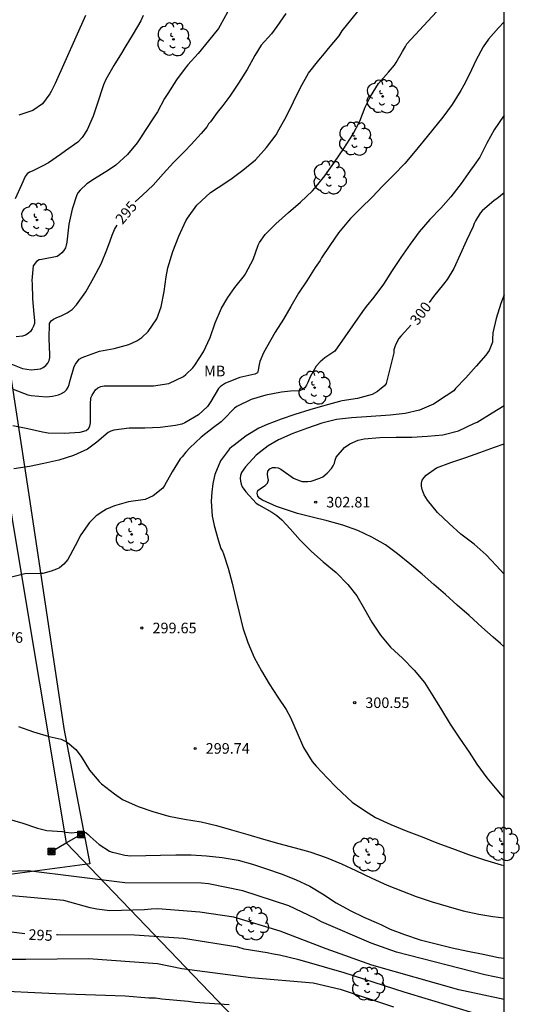
# Model space of a CAD drawing. Units: metres. Extents: x 576444 to 576795, y 4794790 to 4795041.
# Drawn here: x 576760 to 576795, y 4794879 to 4794948 of the extents above; entities that cross this region are included whole.
import ezdxf

# ---------------------------------------------------------------- set-up
doc = ezdxf.new("R2010")
doc.units = ezdxf.units.M
for name, color, linetype in [('010106', 9, 'Continuous'), ('020104', 34, 'Continuous'), ('020204', 9, 'Continuous'), ('020307', 24, 'Continuous'), ('020308', 9, 'Continuous'), ('070101', 9, 'ALAMBRADA'), ('090216', 9, 'Continuous'), ('100202', 3, 'Continuous'), ('100301', 7, 'Continuous'), ('220104', 9, 'LINEA_ELECTRICA')]:
    doc.layers.add(name, color=color, linetype=linetype)
doc.layers.add('020105', color=24, linetype='Continuous', lineweight=30)
doc.styles.add('ARIAL', font='ARIAL.TTF', dxfattribs={"height": 1})
doc.styles.add('ARIALI', font='ARIALI.TTF', dxfattribs={"height": 1})
doc.styles.get("Standard").update_dxf_attribs({"font": 'txt.shx'})
doc.linetypes.add('ALAMBRADA', pattern='A,1,[203,DONOSTI.shx,S=0.1,R=0,X=0,Y=0],1', length=2)
doc.linetypes.add('LINEA_ELECTRICA', pattern='A,7.5,-0.3,["E",Standard,S=0.25,R=0,X=-0.1,Y=-0.1],-0.3', length=8.1)

# ---------------------------------------------------------------- blocks, each defined once
blk = doc.blocks.new('POSTEH')
for points in [[(-0.23, 0.23), (0.23, 0.23), (0.23, -0.23), (-0.23, -0.23), (-0.23, 0.23)], [(-0.145, 0.145), (0.145, 0.145), (0.145, -0.145), (-0.145, -0.145), (-0.145, 0.145)], [(-0.065, 0.065), (0.065, 0.065), (0.065, -0.065), (-0.065, -0.065), (-0.065, 0.065)]]:
    blk.add_lwpolyline(points)
blk = doc.blocks.new('ARBOL')
blk.add_circle((0, 0), 0.0587)
for centre, radius, start, end in [((-0.564, 0.381), 0.532, 92.28, 254.58), ((-0.28, 0.855), 0.3, 359.28777, 173.60777), ((0.097, 0.97), 0.21, 23.15651, 160.46651), ((0.438, 0.881), 0.24, 301.57804, 139.32804), ((0.656, 0.288), 0.443, 319.85562, 114.76562), ((-0.091, 0.321), 0.12, 119.14, 310.56), ((0.819, -0.249), 0.383, 235.52754, 62.02753), ((-0.556, -0.339), 0.555, 142.64, 266.54), ((-0.039, -0.384), 0.21, 189.64, 323.88), ((0.299, -0.624), 0.532, 224.67, 0.24), ((-0.301, -0.676), 0.45, 213.78, 295.32)]:
    blk.add_arc(centre, radius, start, end)
blk = doc.blocks.new('COTAPU')
blk.add_circle((0, 0), 0.075)

msp = doc.modelspace()

# ---------------------------------------------------------------- linework, layer by layer
at = {"layer": '010106', "flags": 128}
msp.add_lwpolyline([(576444.335, 4794790.335), (576794.325, 4794790.328), (576794.33, 4795040.321), (576444.34, 4795040.328)], close=True, dxfattribs=at)
at = {"layer": '020104', "flags": 128}
for points, elevation in [([(576759.53, 4794922.235), (576760.581, 4794921.85), (576760.802, 4794921.805), (576761.889, 4794921.71), (576762.332, 4794921.747), (576762.756, 4794921.842), (576762.966, 4794921.932), (576763.167, 4794922.049), (576763.322, 4794922.206), (576763.426, 4794922.382), (576763.503, 4794922.575), (576763.544, 4794922.786), (576763.85, 4794923.84), (576763.949, 4794924.021), (576764.218, 4794924.379), (576764.42, 4794924.496), (576764.623, 4794924.569), (576765.647, 4794924.929), (576766.686, 4794925.129), (576767.731, 4794925.411), (576768.307, 4794925.657), (576768.649, 4794925.905), (576769.091, 4794926.32), (576769.716, 4794927.234), (576770.018, 4794928.067), (576770.236, 4794929.157), (576770.382, 4794930.202), (576770.496, 4794930.833), (576770.839, 4794931.994), (576771.272, 4794933.083), (576771.781, 4794934.161), (576771.89, 4794934.351), (576772.537, 4794935.269), (576772.877, 4794935.599), (576773.527, 4794936.174), (576774.065, 4794936.542), (576774.967, 4794937.114), (576775.809, 4794937.762), (576776.706, 4794938.504), (576777.488, 4794939.361), (576778.158, 4794940.256), (576778.359, 4794940.611), (576778.889, 4794941.585), (576779.394, 4794942.611), (576779.89, 4794943.616), (576780.465, 4794944.635), (576781.193, 4794945.557), (576781.593, 4794946.027), (576781.883, 4794946.38), (576782.621, 4794947.285), (576782.855, 4794947.635), (576789.624, 4794956.005)], 296), ([(576759.518, 4794919.676), (576760.579, 4794919.459), (576761.615, 4794919.232), (576762.024, 4794919.148), (576763.155, 4794919.127), (576764.289, 4794919.205), (576764.711, 4794919.321), (576764.878, 4794919.45), (576764.972, 4794919.63), (576765.005, 4794919.854), (576765.015, 4794920.082), (576765.015, 4794921.19), (576765.046, 4794921.639), (576765.139, 4794921.826), (576765.378, 4794922.195), (576765.543, 4794922.339), (576765.759, 4794922.428), (576765.976, 4794922.474), (576766.187, 4794922.483), (576767.322, 4794922.483), (576768.407, 4794922.483), (576769.478, 4794922.483), (576770.557, 4794922.657), (576771.607, 4794923.135), (576771.779, 4794923.286), (576772.276, 4794923.756), (576772.41, 4794923.934), (576773.023, 4794924.886), (576773.502, 4794925.913), (576773.859, 4794926.948), (576774.294, 4794927.994), (576774.747, 4794928.73), (576775.244, 4794929.452), (576775.916, 4794930.304), (576776.027, 4794930.473), (576776.533, 4794931.438), (576776.887, 4794932.444), (576776.988, 4794932.643), (576777.4, 4794933.205), (576778.149, 4794933.964), (576779.033, 4794934.755), (576779.896, 4794935.501), (576780.751, 4794936.293), (576780.907, 4794936.479), (576781.606, 4794937.369), (576782.302, 4794938.326), (576782.96, 4794939.302), (576783.596, 4794940.299), (576784.095, 4794941.226), (576784.475, 4794942.218), (576784.849, 4794942.986), (576785.421, 4794943.893), (576786.128, 4794944.704), (576786.548, 4794945.196), (576786.665, 4794945.399), (576787.114, 4794946.163), (576787.326, 4794946.52), (576787.42, 4794946.717), (576794.328, 4794954.164)], 297), ([(576768.756, 4794948.718), (576768.584, 4794948.338), (576768.035, 4794947.413), (576767.452, 4794946.452), (576767.216, 4794946.059), (576766.67, 4794945.18), (576766.099, 4794944.186), (576765.938, 4794943.807), (576765.87, 4794943.597), (576765.547, 4794942.573), (576765.196, 4794941.576), (576764.789, 4794940.611), (576764.417, 4794940.067), (576764.12, 4794939.745), (576763.24, 4794939.119), (576762.901, 4794938.88), (576762.042, 4794938.28), (576761.647, 4794938.068), (576760.878, 4794937.692), (576760.692, 4794937.607), (576760.524, 4794937.494), (576760.385, 4794937.318), (576760.131, 4794936.726), (576759.691, 4794935.721)], 293), ([(576774.723, 4794948.966), (576774.203, 4794948.005), (576774.077, 4794947.806), (576773.376, 4794946.916), (576772.637, 4794946.033), (576771.908, 4794945.217), (576771.649, 4794944.885), (576771.111, 4794944.157), (576770.503, 4794943.197), (576770.269, 4794942.834), (576769.753, 4794941.902), (576769.535, 4794941.532), (576768.899, 4794940.571), (576768.552, 4794940.049), (576768.316, 4794939.704), (576767.633, 4794938.869), (576766.818, 4794938.119), (576766.28, 4794937.759), (576765.291, 4794937.145), (576764.746, 4794936.786), (576764.275, 4794936.345), (576764.15, 4794936.187), (576764.04, 4794936.016), (576763.706, 4794935.001), (576763.474, 4794933.931), (576763.352, 4794932.867), (576763.334, 4794932.657), (576763.297, 4794932.45), (576763.241, 4794932.248), (576763.139, 4794932.075), (576762.995, 4794931.906), (576762.828, 4794931.755), (576762.648, 4794931.639), (576761.579, 4794931.44), (576761.37, 4794931.396), (576761.184, 4794931.299), (576760.947, 4794930.971), (576760.867, 4794929.935), (576760.891, 4794929.713), (576760.907, 4794928.639), (576761.001, 4794927.547), (576761.042, 4794927.115), (576761.042, 4794926.906), (576760.99, 4794926.71), (576760.889, 4794926.512), (576760.772, 4794926.333), (576760.609, 4794926.181), (576760.41, 4794926.065), (576760.197, 4794925.992), (576759.756, 4794925.959)], 294), ([(576764.656, 4794948.72), (576762.51, 4794943.904), (576762.225, 4794943.339), (576762.127, 4794943.164), (576761.609, 4794942.47), (576760.922, 4794941.991), (576759.928, 4794941.649)], 292), ([(576794.328, 4794948.281), (576793.924, 4794947.856), (576793.221, 4794947.05), (576792.84, 4794946.494), (576792.303, 4794945.527), (576791.858, 4794944.556), (576791.471, 4794943.792), (576791.254, 4794943.415), (576790.64, 4794942.412), (576789.97, 4794941.516), (576789.259, 4794940.636), (576788.564, 4794939.77), (576788.429, 4794939.615), (576788.022, 4794939.097), (576787.286, 4794938.243), (576786.497, 4794937.434), (576785.711, 4794936.629), (576784.96, 4794935.837), (576784.175, 4794935.073), (576783.434, 4794934.325), (576783.296, 4794934.167), (576782.575, 4794933.321), (576781.981, 4794932.432), (576781.389, 4794931.544), (576781.284, 4794931.366), (576780.929, 4794930.854), (576780.329, 4794929.919), (576779.741, 4794929.036), (576779.206, 4794928.108), (576778.692, 4794927.197), (576778.103, 4794926.293), (576777.794, 4794925.744), (576777.263, 4794924.819), (576777.021, 4794924.209), (576776.968, 4794923.995), (576776.905, 4794923.594), (576776.836, 4794923.395), (576776.652, 4794923.299), (576775.588, 4794923.074), (576774.578, 4794922.664), (576774.234, 4794922.433), (576774.081, 4794922.297), (576773.536, 4794921.359), (576773.302, 4794921.005), (576772.661, 4794920.435), (576771.702, 4794919.852), (576771.496, 4794919.762), (576771.046, 4794919.659), (576769.947, 4794919.528), (576768.869, 4794919.486), (576767.764, 4794919.483), (576766.665, 4794919.328), (576766.455, 4794919.267), (576766.259, 4794919.182), (576765.468, 4794918.5), (576764.798, 4794917.988), (576763.807, 4794917.538), (576762.772, 4794917.21), (576761.719, 4794916.98), (576760.684, 4794916.769), (576759.588, 4794916.602)], 298), ([(576794.328, 4794941.647), (576794.279, 4794941.577), (576793.612, 4794940.62), (576793.099, 4794939.677), (576792.592, 4794938.681), (576792.205, 4794938.117), (576791.933, 4794937.762), (576791.283, 4794936.817), (576790.55, 4794935.878), (576789.827, 4794935.067), (576789.053, 4794934.258), (576788.299, 4794933.393), (576787.667, 4794932.522), (576787.008, 4794931.566), (576786.38, 4794930.649), (576785.762, 4794929.694), (576785.097, 4794928.771), (576784.541, 4794928.098), (576784.29, 4794927.756), (576782.324, 4794924.947), (576781.611, 4794924.461), (576781.281, 4794924.189), (576780.996, 4794923.865), (576780.58, 4794923.117), (576780.402, 4794922.711), (576780.324, 4794922.522), (576780.2, 4794922.339), (576780.034, 4794922.211), (576779.833, 4794922.137), (576779.19, 4794922.098), (576778.55, 4794922.037), (576777.446, 4794921.826), (576776.386, 4794921.507), (576775.379, 4794921.014), (576775.211, 4794920.902), (576774.427, 4794920.1), (576774.267, 4794919.937), (576773.731, 4794919.524), (576772.858, 4794918.848), (576772.056, 4794918.088), (576771.773, 4794917.781), (576771.508, 4794917.461), (576771.376, 4794917.301), (576770.813, 4794916.383), (576770.258, 4794915.426), (576770.14, 4794915.232), (576769.449, 4794914.676), (576768.879, 4794914.429), (576767.716, 4794914.25), (576766.706, 4794913.974), (576766.138, 4794913.744), (576765.969, 4794913.635), (576765.416, 4794913.272), (576764.938, 4794912.801), (576764.331, 4794911.915), (576763.931, 4794911.156), (576763.402, 4794910.182), (576763.27, 4794910.002), (576763.13, 4794909.847), (576762.812, 4794909.594), (576762.619, 4794909.498), (576762.229, 4794909.357), (576761.628, 4794909.195), (576761.427, 4794909.19), (576760.355, 4794909.165), (576759.327, 4794908.891)], 299), ([(576794.328, 4794928.916), (576794.083, 4794928.304), (576793.747, 4794927.256), (576793.528, 4794926.242), (576793.485, 4794925.792), (576793.484, 4794925.583), (576793.268, 4794924.99), (576793.032, 4794924.649), (576792.336, 4794923.872), (576791.608, 4794923.043), (576790.883, 4794922.285), (576790.746, 4794922.136), (576790.213, 4794921.769), (576789.303, 4794921.188), (576788.333, 4794920.762), (576787.296, 4794920.524), (576786.245, 4794920.405), (576784.579, 4794920.276), (576783.511, 4794920.217), (576782.443, 4794920.089), (576781.392, 4794919.825), (576780.386, 4794919.48), (576779.352, 4794919.094), (576778.341, 4794918.657), (576777.594, 4794918.223), (576776.754, 4794917.558), (576776.007, 4794916.743), (576775.72, 4794916.336), (576775.646, 4794916.138), (576775.629, 4794915.934), (576775.633, 4794915.729), (576775.688, 4794915.52), (576775.771, 4794915.328), (576776.015, 4794914.963), (576776.746, 4794914.17), (576776.937, 4794914.039), (576777.865, 4794913.53), (576778.226, 4794913.289), (576778.559, 4794912.99), (576778.887, 4794912.661), (576779.17, 4794912.357), (576779.867, 4794911.555), (576780.678, 4794910.732), (576781.49, 4794910.001), (576782.416, 4794909.264), (576783.246, 4794908.408), (576783.876, 4794907.592), (576784.418, 4794906.659), (576784.953, 4794905.737), (576785.548, 4794904.813), (576786.277, 4794903.963), (576787.121, 4794903.194), (576787.946, 4794902.34), (576788.686, 4794901.47), (576789.274, 4794900.527), (576789.875, 4794899.536), (576790.488, 4794898.519), (576791.154, 4794897.529), (576791.83, 4794896.516), (576792.391, 4794895.676), (576793.082, 4794894.715), (576793.792, 4794893.852), (576794.327, 4794893.243)], 301), ([(576794.327, 4794903.989), (576794.064, 4794904.228), (576793.543, 4794904.671), (576792.73, 4794905.391), (576791.83, 4794906.198), (576790.993, 4794906.931), (576790.165, 4794907.695), (576789.346, 4794908.395), (576788.499, 4794909.13), (576787.63, 4794909.861), (576786.764, 4794910.567), (576785.919, 4794911.221), (576784.939, 4794911.758), (576783.944, 4794912.227), (576782.881, 4794912.609), (576781.78, 4794912.906), (576780.71, 4794913.167), (576779.668, 4794913.44), (576779.243, 4794913.567), (576778.185, 4794913.927), (576777.193, 4794914.385), (576777.021, 4794914.502), (576776.861, 4794914.656), (576776.827, 4794914.867), (576776.867, 4794915.063), (576777.203, 4794915.305), (576777.389, 4794915.425), (576777.553, 4794915.577), (576777.624, 4794915.787), (576777.576, 4794915.999), (576777.547, 4794916.221), (576777.585, 4794916.431), (576777.721, 4794916.604), (576777.906, 4794916.699), (576778.115, 4794916.7), (576778.314, 4794916.663), (576778.498, 4794916.57), (576779.402, 4794915.949), (576779.791, 4794915.77), (576780, 4794915.693), (576780.422, 4794915.693), (576780.646, 4794915.723), (576781.271, 4794915.93), (576781.466, 4794916.026), (576781.781, 4794916.294), (576782.08, 4794916.629), (576782.21, 4794916.811), (576782.301, 4794917.008), (576782.338, 4794917.207), (576782.423, 4794917.418), (576783.02, 4794918.102), (576783.397, 4794918.378), (576783.976, 4794918.623), (576784.396, 4794918.721), (576785.516, 4794918.825), (576786.673, 4794918.839), (576787.789, 4794918.849), (576788.894, 4794918.919), (576789.985, 4794919.002), (576791.085, 4794919.29), (576792.207, 4794919.825), (576792.397, 4794919.917), (576793.462, 4794920.571), (576794.328, 4794921.083)], 302), ([(576794.327, 4794909.145), (576793.75, 4794909.75), (576793.046, 4794910.496), (576792.184, 4794911.257), (576791.253, 4794911.964), (576790.427, 4794912.737), (576789.603, 4794913.501), (576788.893, 4794914.371), (576788.658, 4794914.759), (576788.574, 4794914.951), (576788.513, 4794915.147), (576788.466, 4794915.369), (576788.464, 4794915.582), (576788.52, 4794915.786), (576788.65, 4794915.976), (576788.795, 4794916.15), (576789.533, 4794916.671), (576790.552, 4794917.06), (576791.599, 4794917.4), (576792.606, 4794917.759), (576793.645, 4794918.124), (576794.328, 4794918.362)], 303), ([(576759.912, 4794898.348), (576760.989, 4794897.977), (576762.098, 4794897.645), (576762.927, 4794897.443), (576763.326, 4794897.259), (576763.5, 4794897.126), (576763.98, 4794896.718), (576764.36, 4794896.214), (576764.936, 4794895.259), (576765.622, 4794894.444), (576765.791, 4794894.292), (576766.713, 4794893.58), (576767.272, 4794893.182), (576768.386, 4794892.67), (576769.424, 4794892.32), (576770.57, 4794891.998), (576771.685, 4794891.783), (576772.852, 4794891.593), (576773.941, 4794891.327), (576775.01, 4794891.026), (576776.167, 4794890.693), (576777.268, 4794890.352), (576778.362, 4794890.052), (576779.506, 4794889.737), (576780.558, 4794889.46), (576781.717, 4794889.058), (576782.785, 4794888.604), (576783.819, 4794888.142), (576784.936, 4794887.6), (576786.024, 4794887.114), (576787.107, 4794886.666), (576788.092, 4794886.301), (576789.208, 4794885.924), (576790.342, 4794885.582), (576791.417, 4794885.276), (576792.529, 4794885.045), (576793.517, 4794884.89), (576794.327, 4794884.783)], 299), ([(576759.099, 4794891.834), (576760.23, 4794891.498), (576761.254, 4794891.149), (576761.927, 4794890.985), (576763.038, 4794890.893), (576763.258, 4794890.849), (576763.661, 4794890.816), (576764.08, 4794890.852), (576764.483, 4794890.881), (576764.682, 4794890.83), (576764.847, 4794890.7), (576764.991, 4794890.555), (576765.625, 4794889.974), (576766.361, 4794889.523), (576766.554, 4794889.441), (576766.779, 4794889.382), (576767.44, 4794889.234), (576767.864, 4794889.191), (576768.941, 4794889.209), (576769.979, 4794889.225), (576771.068, 4794889.241), (576772.145, 4794889.241), (576773.244, 4794889.186), (576774.353, 4794889.06), (576775.466, 4794888.883), (576776.483, 4794888.598), (576777.485, 4794888.262), (576778.533, 4794887.898), (576779.533, 4794887.502), (576780.542, 4794887.02), (576781.447, 4794886.478), (576782.424, 4794885.847), (576783.407, 4794885.307), (576784.38, 4794884.824), (576785.428, 4794884.392), (576785.638, 4794884.292), (576786.254, 4794883.993), (576787.269, 4794883.598), (576788.377, 4794883.228), (576789.499, 4794882.941), (576790.639, 4794882.668), (576791.737, 4794882.419), (576792.826, 4794882.207), (576793.927, 4794881.985), (576794.327, 4794881.927)], 298), ([(576794.327, 4794880.466), (576792.95, 4794880.751), (576786.692, 4794882.361), (576784.892, 4794883.004), (576781.384, 4794884.506), (576780.96, 4794884.749), (576779.074, 4794885.643), (576775.799, 4794886.711), (576773.379, 4794887.194), (576772.885, 4794887.239), (576767.453, 4794887.256), (576760.597, 4794888.107), (576757.675, 4794888.032)], 297), ([(576794.327, 4794878.993), (576791.114, 4794879.695), (576784.942, 4794881.431), (576781.701, 4794882.585), (576778.444, 4794883.84), (576775.174, 4794884.843), (576772.759, 4794885.18), (576769.797, 4794885.434), (576769.311, 4794885.412), (576768.83, 4794885.346), (576766.379, 4794885.295), (576765.454, 4794885.395), (576764.982, 4794885.494), (576763.122, 4794886.011), (576759.175, 4794886.382)], 296), ([(576757.959, 4794881.848), (576760.44, 4794881.854), (576764.874, 4794881.901), (576769.768, 4794881.548), (576771.48, 4794881.19), (576776.371, 4794880.554), (576780.79, 4794880.175), (576782.695, 4794879.736), (576786.469, 4794878.475)], 294), ([(576757.591, 4794879.652), (576762.55, 4794879.433), (576767.482, 4794879.256), (576769.145, 4794879.127), (576769.617, 4794879.117), (576770.068, 4794879.041), (576771.937, 4794878.873), (576772.403, 4794878.811), (576774.838, 4794878.645)], 293)]:
    msp.add_lwpolyline(points, dxfattribs=dict(at, elevation=elevation))
at = {"layer": '020105', "flags": 128}
for points, elevation in [([(576778.853, 4794948.854), (576778.223, 4794947.943), (576777.831, 4794947.419), (576777.107, 4794946.609), (576776.657, 4794945.878), (576776.116, 4794944.904), (576775.51, 4794943.931), (576774.898, 4794943.009), (576774.393, 4794942.335), (576773.988, 4794941.851), (576773.508, 4794941.19), (576773.38, 4794941.033), (576773.274, 4794940.853), (576772.848, 4794940.363), (576772.156, 4794939.569), (576771.698, 4794939.108), (576770.902, 4794938.292), (576770.164, 4794937.506), (576769.45, 4794936.689), (576768.691, 4794935.98), (576768.196, 4794935.537), (576768.169, 4794935.505)], 295), ([(576794.328, 4794936.145), (576793.794, 4794935.724), (576793.6, 4794935.6), (576792.769, 4794934.868), (576792.612, 4794934.708), (576792.279, 4794934.172), (576792.193, 4794933.975), (576792.121, 4794933.758), (576791.662, 4794932.781), (576791.201, 4794931.792), (576790.761, 4794930.796), (576790.293, 4794930.024), (576790.032, 4794929.675), (576789.318, 4794928.809), (576788.995, 4794928.392)], 300), ([(576759.384, 4794924.032), (576760.208, 4794923.707), (576760.819, 4794923.603), (576761.466, 4794923.681), (576761.673, 4794923.783), (576761.857, 4794923.917), (576761.992, 4794924.076), (576762.095, 4794924.271), (576762.13, 4794924.479), (576762.13, 4794924.689), (576762.094, 4794925.811), (576762.115, 4794926.902), (576762.236, 4794927.08), (576762.399, 4794927.196), (576762.58, 4794927.293), (576762.99, 4794927.465), (576763.368, 4794927.656), (576763.708, 4794927.896), (576764.022, 4794928.223), (576764.689, 4794929.13), (576765.252, 4794930.152), (576765.781, 4794931.132), (576766.181, 4794932.123), (576766.414, 4794932.743), (576766.562, 4794933.167), (576766.72, 4794933.559), (576766.91, 4794933.865)], 295), ([(576787.707, 4794926.775), (576787.292, 4794926.317), (576786.998, 4794925.994), (576786.861, 4794925.823), (576786.648, 4794925.426), (576786.565, 4794925.234), (576786.502, 4794925.026), (576786.507, 4794924.821), (576785.959, 4794922.656), (576785.836, 4794922.49), (576785.515, 4794922.211), (576785.343, 4794922.074), (576784.969, 4794921.877), (576783.932, 4794921.59), (576782.846, 4794921.423), (576782.65, 4794921.375), (576781.623, 4794921.087), (576780.548, 4794920.791), (576779.499, 4794920.458), (576778.514, 4794920.111), (576777.523, 4794919.751), (576776.929, 4794919.483), (576776.043, 4794918.928), (576775.189, 4794918.287), (576775.021, 4794918.161), (576774.867, 4794918.019), (576774.233, 4794917.171), (576773.833, 4794916.2), (576773.683, 4794915.56), (576773.613, 4794914.944), (576773.556, 4794914.32), (576773.636, 4794913.238), (576773.681, 4794913.028), (576773.782, 4794912.588), (576774.051, 4794911.558), (576774.249, 4794910.967), (576774.358, 4794910.774), (576774.433, 4794910.57), (576774.758, 4794909.556), (576775.052, 4794908.503), (576775.297, 4794907.486), (576775.552, 4794906.427), (576775.818, 4794905.337), (576776.162, 4794904.288), (576776.608, 4794903.23), (576777.126, 4794902.28), (576777.667, 4794901.37), (576778.281, 4794900.419), (576778.886, 4794899.555), (576779.183, 4794898.971), (576779.662, 4794897.886), (576780.115, 4794896.858), (576780.712, 4794895.863), (576780.999, 4794895.533), (576781.793, 4794894.688), (576782.388, 4794894.063), (576783.228, 4794893.291), (576783.562, 4794892.985), (576784.42, 4794892.401), (576785.202, 4794891.903), (576786.281, 4794891.397), (576787.38, 4794890.963), (576788.502, 4794890.521), (576789.555, 4794890.09), (576790.652, 4794889.689), (576791.788, 4794889.284), (576792.936, 4794888.891), (576794.104, 4794888.549), (576794.327, 4794888.493)], 300), ([(576760.373, 4794883.65), (576756.323, 4794884.141)], 295), ([(576794.327, 4794877.583), (576792.395, 4794877.967), (576787.229, 4794879.52), (576782.98, 4794880.891), (576780.201, 4794881.685), (576779.769, 4794881.817), (576778.414, 4794882.138), (576777.976, 4794882.205), (576777.541, 4794882.305), (576775.903, 4794882.576), (576775.461, 4794882.702), (576771.6, 4794883.326), (576768.134, 4794883.565), (576762.68, 4794883.585), (576762.602, 4794883.583)], 295)]:
    msp.add_lwpolyline(points, dxfattribs=dict(at, elevation=elevation))
at = {"layer": '070101'}
msp.add_polyline3d([(576758.88, 4794926.135, 294.403), (576759.104, 4794924.792, 294.836), (576760.651, 4794914.756, 298.76), (576763.139, 4794898.196, 299.244), (576764.971, 4794888.621, 298.584), (576750.435, 4794886.685, 297.356)], dxfattribs=at)
at = {"layer": '220104'}
for points in [[(576746.509, 4794997.303, 302.466), (576759.503, 4794912.72, 298.776), (576763.301, 4794890.091, 297.668), (576794.326, 4794857.767, 301.085)], [(576762.259, 4794889.493, 297.668), (576763.301, 4794890.091, 297.668), (576764.343, 4794890.689, 297.668)]]:
    msp.add_polyline3d(points, dxfattribs=at)

# ---------------------------------------------------------------- block references
at = {"layer": '020204', "rotation": 359.9987685839998}
for p in [(576780.968, 4794914.238, 302.808), (576768.658, 4794905.322, 299.652), (576783.733, 4794900.03, 300.548), (576772.426, 4794896.79, 299.744)]:
    msp.add_blockref('COTAPU', p, dxfattribs=at)
at = {"layer": '090216', "rotation": 359.9987685839998}
for p in [(576764.343, 4794890.689, 297.88), (576762.259, 4794889.493, 297.652)]:
    msp.add_blockref('POSTEH', p, dxfattribs=at)
at = {"layer": '100202', "rotation": 359.9987685839998}
for p in [(576770.892, 4794947.035, 295.452), (576785.707, 4794942.983, 298.996), (576783.767, 4794939.987, 299.488), (576781.955, 4794937.239, 299.984), (576761.23, 4794934.231, 295.716), (576780.89, 4794922.351, 300.629), (576767.931, 4794911.952, 301.292), (576794.19, 4794890.008, 302.084), (576784.722, 4794889.26, 300.948), (576776.444, 4794884.392, 299.708), (576784.672, 4794880.1, 298.288)]:
    msp.add_blockref('ARBOL', p, dxfattribs=at)

# ---------------------------------------------------------------- texts
at = {"layer": '020307', "style": 'ARIALI'}
for s, rotation, p in [('295', 49.98477, (576767.281, 4794933.864, 294.992)), ('300', 52.68077, (576788.182, 4794926.713, 299.991)), ('295', 356.95477, (576760.609, 4794883.238, 294.992))]:
    msp.add_text(s, height=0.75, rotation=rotation, dxfattribs=at).set_placement(p)
at = {"layer": '020308', "style": 'ARIAL'}
for s, p in [('302.81', (576781.718, 4794913.863, 302.799)), ('299.65', (576769.408, 4794904.947, 299.643)), ('299.76', (576757.112, 4794904.273, 299.747)), ('300.55', (576784.483, 4794899.655, 300.539)), ('299.74', (576773.176, 4794896.415, 299.735))]:
    msp.add_text(s, height=0.75, rotation=359.99877, dxfattribs=at).set_placement(p)
at = {"layer": '100301', "style": 'ARIAL'}
msp.add_text('MB', height=0.75, rotation=359.99877, dxfattribs=at).set_placement((576773.066, 4794923.155))

doc.saveas('drawing.dxf')
